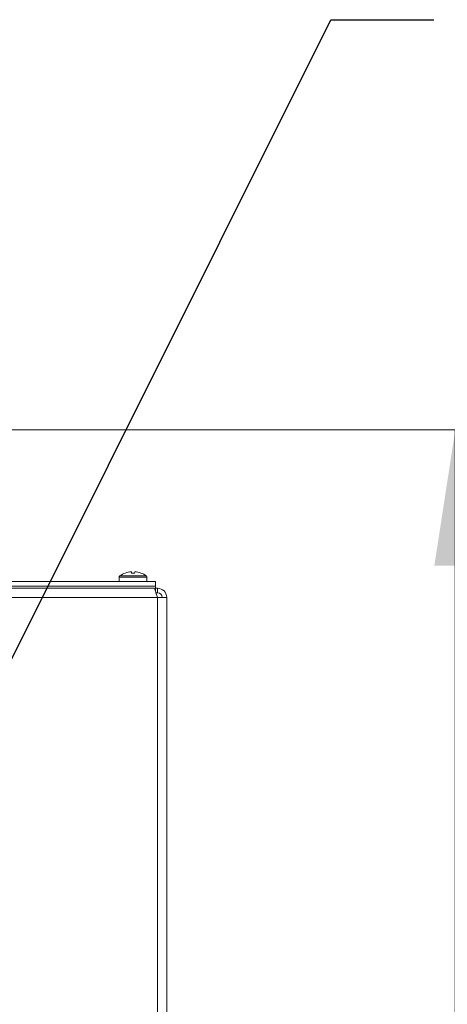
# Model space of a CAD drawing. Units: inches. Extents: x 0.73 to 10.54, y 0.32 to 8.12.
# Drawn here: x 8.94 to 9.35, y 4.94 to 5.88 of the extents above; entities that cross this region are included whole.
import ezdxf

# ---------------------------------------------------------------- set-up
doc = ezdxf.new("R2010")
doc.units = ezdxf.units.IN
doc.header["$MEASUREMENT"] = 0
doc.styles.add('SLDTEXTSTYLE0', font='TXT', dxfattribs={"width": 0.75})
doc.dimstyles.new('SLDDIMSTYLE0', dxfattribs={"dimtxt": 0.083333, "dimasz": 0.13, "dimexe": 0, "dimexo": 0.0625, "dimgap": 0.020833, "dimtad": 0, "dimtih": 1, "dimtoh": 1, "dimlfac": 14, "dimrnd": 1e-09, "dimzin": 12, "dimdsep": 46, "dimlunit": 5, "dimtxsty": 'SLDTEXTSTYLE0', "dimsah": 1, "dimcen": 0.09, "dimadec": 0, "dimazin": 3, "dimtfac": 1, "dimtofl": 0, "dimtmove": 0, "dimatfit": 3, "dimfxl": 1, "dimfrac": 2, "dimtolj": 1, "dimtzin": 12, "dimarcsym": 0})
doc.dimstyles.new('SLDDIMSTYLE2', dxfattribs={"dimtxt": 0, "dimasz": 0.13, "dimexe": 0, "dimexo": 0.0625, "dimgap": 0, "dimtad": 0, "dimtih": 1, "dimtoh": 1, "dimdec": 0, "dimrnd": 1e-09, "dimzin": 0, "dimdsep": 46, "dimlunit": 5, "dimtxsty": 'Standard', "dimsah": 1, "dimcen": 0.09, "dimadec": 0, "dimazin": 0, "dimtfac": 0.13, "dimtdec": 0, "dimtofl": 0, "dimtmove": 0, "dimatfit": 3, "dimfxl": 1, "dimfrac": 2, "dimtolj": 1, "dimtzin": 0, "dimarcsym": 0})

# ---------------------------------------------------------------- blocks, each defined once
blk = doc.blocks.new('_D_12')
at = {"color": 7, "linetype": 'Continuous', "lineweight": 0}
for p, q in [((8.92184, 5.4896), (9.47884, 5.4896)), ((9.35384, 5.4896), (9.35384, 4.38902)), ((9.32135, 4.28527), (9.40747, 4.28527)), ((9.35384, 3.00597), (9.35384, 4.16434)), ((8.76243, 3.00597), (9.47884, 3.00597))]:
    blk.add_line(p, q, dxfattribs=at)
for points in [[(9.35384, 5.4896), (9.33384, 5.3596), (9.37384, 5.3596)], [(9.35384, 3.00597), (9.37384, 3.13597), (9.33384, 3.13597)]]:
    blk.add_solid(points, dxfattribs=at)
at = {"color": 7, "linetype": 'Continuous', "lineweight": 0, "attachment_point": 1, "style": 'SLDTEXTSTYLE0'}
for s, insert, char_height in [('3', (9.33362, 4.38533, -0.14532), 0.08333), ('34', (9.18594, 4.32241, -0.14532), 0.083333), ('"', (9.41973, 4.32241, -0.14532), 0.08333), ('4', (9.33362, 4.27176, -0.14532), 0.08333)]:
    blk.add_mtext(s, dxfattribs=dict(at, insert=insert, char_height=char_height))

msp = doc.modelspace()

# ---------------------------------------------------------------- linework, layer by layer
at = {"color": 7, "linetype": 'Continuous', "lineweight": 15}
for p, q in [((9.03268, 5.34868), (9.03268, 5.34446)), ((9.03268, 5.34868), (9.05932, 5.34868)), ((9.03327, 5.34984), (9.05873, 5.34984)), ((9.03853, 5.35258), (9.03849, 5.35262)), ((9.04437, 5.35384), (9.04447, 5.35258)), ((9.04753, 5.35258), (9.04763, 5.35384)), ((9.05351, 5.35262), (9.05348, 5.35258)), ((9.05932, 5.34446), (9.05932, 5.34868)), ((8.60104, 5.34446), (9.06736, 5.34446)), ((8.60104, 5.34018), (9.06736, 5.34018)), ((9.06736, 5.34446), (9.06736, 5.34018)), ((9.06736, 5.34018), (9.06736, 5.33589)), ((8.60104, 5.33803), (9.0664, 5.33803)), ((9.06943, 5.32932), (9.0664, 5.33803)), ((9.06714, 5.33589), (9.06736, 5.33589)), ((9.06736, 5.33803), (9.06943, 5.33803)), ((9.06789, 5.33375), (9.06943, 5.33375)), ((9.06789, 5.33375), (9.06943, 5.32932)), ((9.06943, 5.33375), (9.06943, 5.33803)), ((9.06943, 5.32932), (8.60104, 5.32932)), ((9.06943, 5.32932), (9.06943, 3.16453)), ((9.06943, 5.32932), (9.07814, 5.32932)), ((9.07814, 3.16453), (9.07814, 5.32932))]:
    msp.add_line(p, q, dxfattribs=at)
for centre, radius, start, end in [((9.03411, 5.34868), 0.00143, 125.89259, 180), ((9.046, 5.33225), 0.02171, 110.23436, 125.89259), ((9.046, 5.33212), 0.02178, 94.29541, 110.0697), ((9.046, 5.32632), 0.02631, 86.67293, 93.32707), ((9.046, 5.33212), 0.02178, 69.93029, 85.7046), ((9.046, 5.33225), 0.02171, 54.10741, 69.76564), ((9.05789, 5.34868), 0.00143, 0, 54.10741), ((9.06943, 5.32932), 0.00871, 0, 90), ((9.06943, 5.32932), 0.00443, 0, 90)]:
    msp.add_arc(centre, radius, start, end, dxfattribs=at)

# ---------------------------------------------------------------- dimensions: what is measured, and where the dimension line sits
at = {"color": 7, "linetype": 'Continuous', "lineweight": 0}
dim = msp.add_linear_dim(base=(9.35384, 3.00597), p1=(8.87612, 5.4896), p2=(8.71243, 3.00597), angle=90, dimstyle='SLDDIMSTYLE0', dxfattribs=at)
dim.commit()
dim.dimension.update_dxf_attribs({"geometry": '_D_12', "text_midpoint": (9.35384, 4.27668), "dimtype": 160})

# ---------------------------------------------------------------- leaders
msp.add_leader([(8.69246, 4.79418), (9.235, 5.88179), (9.3334, 5.88179)], dimstyle='SLDDIMSTYLE2', dxfattribs=at)

doc.saveas('drawing.dxf')
